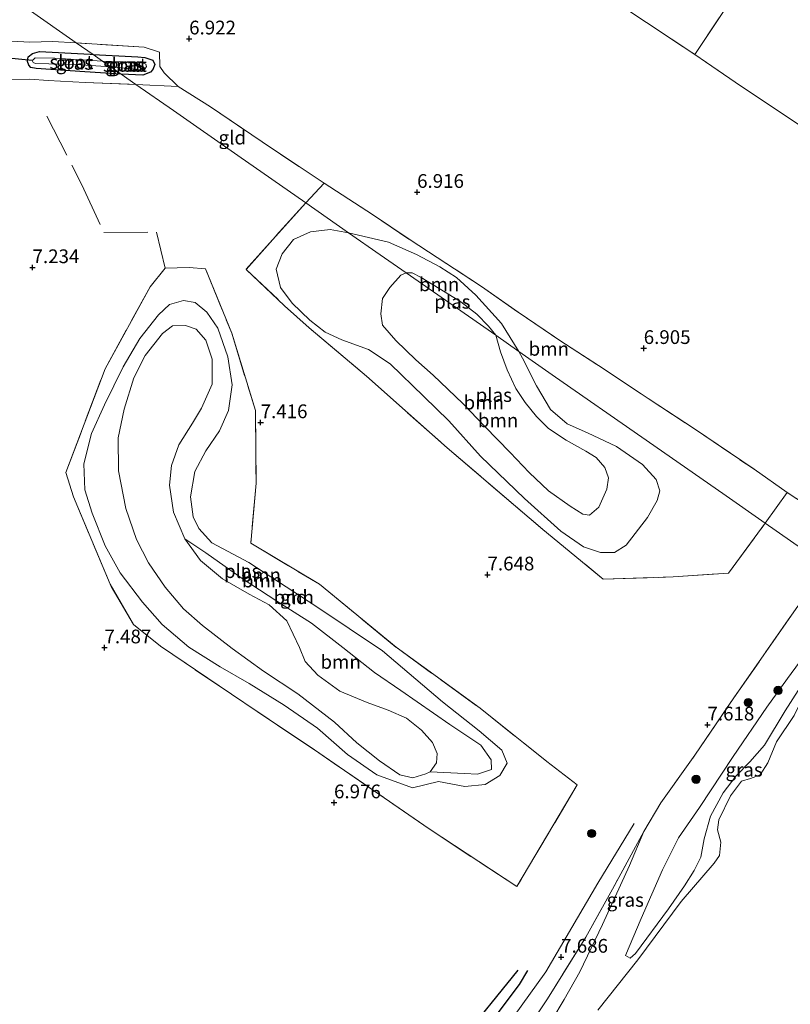
# Model space of a CAD drawing. Units: metres. Extents: x 229999 to 240006, y 506249 to 512500.
# Drawn here: x 238102 to 238243, y 508522 to 508702 of the extents above; entities that cross this region are included whole.
import ezdxf
from ezdxf.enums import TextEntityAlignment as Align

# ---------------------------------------------------------------- set-up
doc = ezdxf.new("R2010")
doc.units = ezdxf.units.M
doc.linetypes.add('IE-TERREINAFSCHEIDING', pattern=[10, 8, -2])
doc.layers.get('0').update_dxf_attribs({"lineweight": 25})
for name, color, linetype, lineweight in [('B-ME-GR-BOOM-GV-B6', 93, 'Continuous', 18), ('B-ME-GR-BOOM-S-B1', 93, 'Continuous', 18), ('B-ME-GW-GRONDWERKLIJN-L-B1', 10, 'Continuous', 25), ('B-ME-GW-HOOGTEPUNT-S-B1', 10, 'Continuous', 25), ('B-ME-GW-INSTEEKWATERGANG-L-B1', 10, 'Continuous', 25), ('B-ME-GW-KRUINLIJN-L-B1', 93, 'Continuous', 18), ('B-ME-GW-TEENLIJN-L-B1', 93, 'Continuous', 18), ('B-ME-IE-GRASLAND-GV-B6', 93, 'Continuous', 18), ('B-ME-IE-GRONDWERKLIJN-GROND_INGERICHT-GV-B6', 253, 'Continuous', 18), ('B-ME-IE-HULPGEOMETRIE-L-B1', 53, 'Continuous', 18), ('B-ME-IE-TERREINAFSCHEIDING-DOORGANG-L-B1', 8, 'IE-TERREINAFSCHEIDING-KUNSTMATIG-OPEN', 18), ('B-ME-IE-TERREINAFSCHEIDING-RASTERHEKWERK-L-B1', 8, 'IE-TERREINAFSCHEIDING', 18), ('B-ME-KW-DUIKER-L-B1', 10, 'Continuous', 25), ('B-ME-OB-WATERLIJN-L-B1', 133, 'OB-WATERLIJN', 18), ('B-ME-OG-BREUK-L-B1', 10, 'Continuous', 25), ('B-ME-OG-WATER-GV-B6', 153, 'Continuous', 18)]:
    doc.layers.add(name, color=color, linetype=linetype, lineweight=lineweight)
doc.styles.add('NLCS-ISO', font='NLCS-ISO.TTF')
doc.linetypes.add('IE-TERREINAFSCHEIDING-KUNSTMATIG-OPEN', pattern='A,7,-1.5,[67,NLCS.SHX,S=0.75,R=0,X=0,Y=0],-1.5', length=10)
doc.linetypes.add('OB-WATERLIJN', pattern='A,10,[32,NLCS.SHX,S=2,R=0,X=0,Y=0],-12', length=22)

# ---------------------------------------------------------------- blocks, each defined once
blk = doc.blocks.new('boom')
blk.add_hatch(color=256).paths.add_polyline_path([(-0.75, 0, 1), (0.75, 0, 1)])
blk.add_circle((0, 0), 0.75)
blk = doc.blocks.new('hoogtepunt')
for p, q in [((-0.5, 0), (0.5, 0)), ((0, 0.5), (0, -0.5))]:
    blk.add_line(p, q)

msp = doc.modelspace()

# ---------------------------------------------------------------- linework, layer by layer
at = {"layer": 'B-ME-GR-BOOM-GV-B6'}
for points in [[(238238.047, 508609.997, 7.359), (238230.355, 508615.357, 7.464), (238215.628, 508625.62, 7.111), (238199.927, 508636.562, 6.993), (238193.225, 508641.233, 6.611), (238190.082, 508646.285, 6.714), (238185.406, 508651.451, 6.77), (238181.91, 508654.662, 6.82), (238178.882, 508656.575, 6.823), (238174.602, 508658.837, 6.909), (238169.514, 508661.099, 7.009), (238162.263, 508662.81, 7.121), (238154.483, 508668.231, 7.32), (238157.817, 508671.81, 7.277), (238166.581, 508666.132, 7.279), (238173.437, 508661.484, 7.118), (238186.428, 508653.035, 6.894), (238193.086, 508648.363, 6.864), (238200.708, 508643.22, 6.876), (238208.733, 508638.018, 6.942), (238216.778, 508632.64, 6.984), (238225.168, 508627.122, 6.975), (238236.047, 508619.785, 7.174), (238242.034, 508615.542, 7.174), (238238.047, 508609.997, 7.359)], [(238238.047, 508609.997, 7.359), (238231.397, 508600.885, 7.517), (238221.31, 508600.214, 7.456), (238208.563, 508599.832, 7.563), (238197.579, 508608.848, 7.649), (238180.195, 508623.711, 7.451), (238165.514, 508636.694, 7.32), (238155.072, 508645.508, 7.082), (238150.603, 508649.53, 7.249), (238143.61, 508656.114, 7.497), (238148.938, 508662.14, 7.355), (238154.483, 508668.231, 7.32), (238162.263, 508662.81, 7.121), (238158.879, 508663.39, 7.157), (238155.322, 508662.952, 7.152), (238152.21, 508661.572, 7.127), (238150.165, 508658.987, 7.208), (238149.068, 508656.159, 7.294), (238149.865, 508652.842, 7.294), (238152, 508649.998, 7.026), (238155.193, 508646.892, 6.889), (238158.013, 508644.741, 7.051), (238161.041, 508643.313, 7.137), (238165.899, 508641.568, 7.173), (238169.813, 508638.943, 7.249), (238175.93, 508633.05, 7.32), (238180.468, 508628.604, 7.345), (238186.243, 508622.146, 7.441), (238194.251, 508614.458, 7.492), (238200.887, 508608.504, 7.578), (238204.976, 508605.69, 7.578), (238208.088, 508604.639, 7.588), (238210.661, 508604.661, 7.603), (238212.731, 508605.98, 7.593), (238216.619, 508611.043, 7.254), (238218.4, 508614.129, 7.208), (238218.882, 508615.841, 7.208), (238218.182, 508617.904, 7.056), (238215.735, 508620.66, 6.843), (238210.987, 508623.947, 6.641), (238205.719, 508626.423, 6.555), (238202.009, 508628.029, 6.565), (238198.967, 508630.652, 6.616), (238196.447, 508634.957, 6.616), (238193.883, 508639.981, 6.611), (238193.225, 508641.233, 6.611), (238199.927, 508636.562, 6.993), (238215.628, 508625.62, 7.111), (238230.355, 508615.357, 7.464), (238238.047, 508609.997, 7.359)], [(238193.225, 508641.233, 6.611), (238193.883, 508639.981, 6.611), (238196.447, 508634.957, 6.616), (238198.967, 508630.652, 6.616), (238202.009, 508628.029, 6.565), (238205.719, 508626.423, 6.555), (238210.987, 508623.947, 6.641), (238215.735, 508620.66, 6.843), (238218.182, 508617.904, 7.056), (238218.882, 508615.841, 7.208), (238218.4, 508614.129, 7.208), (238216.619, 508611.043, 7.254), (238212.731, 508605.98, 7.593), (238210.661, 508604.661, 7.603), (238208.088, 508604.639, 7.588), (238204.976, 508605.69, 7.578), (238200.887, 508608.504, 7.578), (238194.251, 508614.458, 7.492), (238186.243, 508622.146, 7.441), (238180.468, 508628.604, 7.345), (238175.93, 508633.05, 7.32), (238169.813, 508638.943, 7.249), (238165.899, 508641.568, 7.173), (238161.041, 508643.313, 7.137), (238158.013, 508644.741, 7.051), (238155.193, 508646.892, 6.889), (238152, 508649.998, 7.026), (238149.865, 508652.842, 7.294), (238149.068, 508656.159, 7.294), (238150.165, 508658.987, 7.208), (238152.21, 508661.572, 7.127), (238155.322, 508662.952, 7.152), (238158.879, 508663.39, 7.157), (238162.263, 508662.81, 7.121), (238168.03, 508658.791, 6.654), (238172.721, 508655.522, 5.987), (238171.744, 508655.102, 5.987), (238169.749, 508652.832, 5.987), (238168.457, 508650.832, 5.987), (238168.12, 508648.073, 5.987), (238168.446, 508646, 5.987), (238170.862, 508643.198, 5.987), (238174.464, 508639.69, 5.987), (238177.671, 508636.877, 5.987), (238183.064, 508631.718, 5.987), (238187.053, 508627.569, 5.987), (238191.671, 508622.847, 5.987), (238195.131, 508619.174, 5.987), (238198.654, 508615.892, 5.987), (238202.581, 508613.07, 5.987), (238204.848, 508611.61, 5.987), (238206.074, 508611.431, 5.987), (238207.794, 508612.881, 5.987), (238209.257, 508616.163, 5.987), (238209.553, 508618.225, 5.987), (238208.854, 508620.083, 5.987), (238207.288, 508621.91, 5.987), (238205.424, 508623.056, 5.987), (238201.857, 508625.063, 5.987), (238198.636, 508627.184, 5.987), (238196.422, 508629.356, 5.987), (238194.396, 508631.926, 5.987), (238192.701, 508634.451, 5.987), (238191.113, 508637.867, 5.987), (238189.891, 508641.117, 5.987), (238189.027, 508644.158, 5.987), (238193.225, 508641.233, 6.611)], [(238193.225, 508641.233, 6.611), (238189.027, 508644.158, 5.987), (238187.719, 508645.831, 5.987), (238185.569, 508647.962, 5.987), (238182.708, 508650.255, 5.987), (238179.826, 508652.013, 5.987), (238175.439, 508654.685, 5.987), (238173.821, 508655.52, 5.987), (238172.721, 508655.522, 5.987), (238168.03, 508658.791, 6.654), (238162.263, 508662.81, 7.121), (238169.514, 508661.099, 7.009), (238174.602, 508658.837, 6.909), (238178.882, 508656.575, 6.823), (238181.91, 508654.662, 6.82), (238185.406, 508651.451, 6.77), (238190.082, 508646.285, 6.714), (238193.225, 508641.233, 6.611)], [(238136.255, 508656.224, 7.416), (238141.001, 508644.518, 7.507), (238145.3, 508630.452, 7.487), (238145.427, 508617.264, 7.37), (238144.454, 508606.364, 7.152), (238156.966, 508598.868, 7.102), (238170.886, 508587.43, 7.178), (238186.168, 508576.324, 7.183), (238198.35, 508566.633, 7.325), (238203.837, 508562.379, 7.33), (238192.857, 508543.888, 7.304), (238176.908, 508554.414, 6.985), (238156.05, 508568.78, 6.96), (238145.625, 508575.71, 7.254), (238140.971, 508578.868, 7.679), (238128.038, 508587.601, 7.73), (238123.105, 508591.583, 7.791), (238118.863, 508598.872, 7.77), (238112.227, 508614.805, 7.659), (238110.837, 508619.197, 7.618), (238117.963, 508638.061, 7.563), (238126.19, 508652.979, 7.568), (238128.866, 508656.357, 7.466), (238133.241, 508656.456, 7.456), (238136.255, 508656.224, 7.416)], [(238167.384, 508564.227, 6.854), (238173.906, 508561.848, 6.889), (238178.614, 508563.017, 6.849), (238183.403, 508562.132, 6.798), (238187.125, 508562.451, 6.808), (238189.756, 508564.116, 6.864), (238191.098, 508566.331, 6.904), (238190.128, 508568.713, 6.909), (238185.993, 508572.245, 6.98), (238179.362, 508577.51, 7.006), (238168.444, 508586.791, 7.056), (238156.304, 508594.891, 6.98), (238144.116, 508602.839, 6.747), (238137.397, 508606.42, 6.459), (238135.044, 508609.047, 6.535), (238134.008, 508611.163, 6.641), (238133.53, 508614.75, 6.742), (238134.296, 508619.376, 6.808), (238136.297, 508623.114, 7.016), (238138.786, 508626.751, 7.137), (238140.392, 508630.462, 7.208), (238141.077, 508635.146, 7.294), (238140.285, 508640.206, 7.34), (238138.446, 508645.457, 7.365), (238136.482, 508648.365, 7.406), (238134.349, 508650.084, 7.441), (238132.214, 508650.496, 7.411), (238129.686, 508649.756, 7.411), (238127.708, 508647.872, 7.401), (238124.281, 508643.537, 7.446), (238121.275, 508638.4, 7.482), (238117.829, 508631.522, 7.471), (238115.494, 508626.277, 7.593), (238114.107, 508620.788, 7.639), (238114.305, 508616.03, 7.664), (238115.617, 508611.782, 7.664), (238117.967, 508605.852, 7.654), (238120.732, 508600.934, 7.725), (238124.791, 508595.647, 7.704), (238128.329, 508591.545, 7.699), (238133.215, 508587.41, 7.704), (238138.881, 508583.838, 7.704), (238144.159, 508580.855, 7.482), (238150.541, 508576.892, 6.98), (238156.634, 508572.701, 6.884), (238162.061, 508567.928, 6.854), (238167.384, 508564.227, 6.854)], [(238178.614, 508563.017, 6.849), (238173.906, 508561.848, 6.889), (238167.384, 508564.227, 6.854), (238162.061, 508567.928, 6.854), (238156.634, 508572.701, 6.884), (238150.541, 508576.892, 6.98), (238144.159, 508580.855, 7.482), (238138.881, 508583.838, 7.704), (238133.215, 508587.41, 7.704), (238128.329, 508591.545, 7.699), (238124.791, 508595.647, 7.704), (238120.732, 508600.934, 7.725), (238117.967, 508605.852, 7.654), (238115.617, 508611.782, 7.664), (238114.305, 508616.03, 7.664), (238114.107, 508620.788, 7.639), (238115.494, 508626.277, 7.593), (238117.829, 508631.522, 7.471), (238121.275, 508638.4, 7.482), (238124.281, 508643.537, 7.446), (238127.708, 508647.872, 7.401), (238129.686, 508649.756, 7.411), (238132.214, 508650.496, 7.411), (238134.349, 508650.084, 7.441), (238136.482, 508648.365, 7.406), (238138.446, 508645.457, 7.365), (238140.285, 508640.206, 7.34), (238141.077, 508635.146, 7.294), (238140.392, 508630.462, 7.208), (238138.786, 508626.751, 7.137), (238136.297, 508623.114, 7.016), (238134.296, 508619.376, 6.808), (238133.53, 508614.75, 6.742), (238134.008, 508611.163, 6.641), (238135.044, 508609.047, 6.535), (238137.397, 508606.42, 6.459), (238144.116, 508602.839, 6.747), (238156.304, 508594.891, 6.98), (238168.444, 508586.791, 7.056), (238179.362, 508577.51, 7.006), (238185.993, 508572.245, 6.98), (238190.128, 508568.713, 6.909), (238191.098, 508566.331, 6.904), (238189.756, 508564.116, 6.864), (238187.125, 508562.451, 6.808), (238183.403, 508562.132, 6.798), (238178.614, 508563.017, 6.849)], [(238132.489, 508607.141, 6.14), (238130.425, 508611.992, 6.14), (238129.656, 508616.91, 6.14), (238130.019, 508620.454, 6.14), (238131.361, 508624.229, 6.14), (238133.874, 508628.161, 6.14), (238135.489, 508630.929, 6.14), (238137.468, 508635.245, 6.14), (238137.446, 508639.813, 6.14), (238136.302, 508643.255, 6.14), (238134.559, 508645.256, 6.14), (238132.601, 508645.915, 6.14), (238130.21, 508645.887, 6.14), (238128.405, 508644.502, 6.14), (238125.255, 508640.467, 6.14), (238123.201, 508636.393, 6.14), (238121.412, 508630.693, 6.14), (238120.343, 508625.474, 6.14), (238120.414, 508619.498, 6.14), (238121.719, 508612.635, 6.14), (238123.658, 508607.001, 6.14), (238125.841, 508602.75, 6.14), (238128.92, 508598.355, 6.14), (238132.211, 508594.431, 6.14), (238135.688, 508591.371, 6.14), (238141.092, 508587.176, 6.14), (238146.767, 508583.097, 6.14), (238153.002, 508578.928, 6.14), (238159.722, 508573.787, 6.14), (238163.75, 508570.019, 6.14), (238167.88, 508566.74, 6.14), (238171.558, 508564.221, 6.14), (238173.97, 508563.673, 6.14), (238176.316, 508564.419, 6.14), (238177.129, 508564.77, 6.14), (238183.345, 508564.482, 6.403), (238185.729, 508564.328, 6.519), (238188.275, 508565.18, 6.484), (238188.168, 508566.94, 6.459), (238186.31, 508569.648, 6.454), (238180.692, 508573.373, 6.418), (238171.773, 508579.534, 6.408), (238166.955, 508582.809, 6.413), (238161.239, 508587.353, 6.428), (238155.535, 508591.826, 6.408), (238149.224, 508595.801, 6.357), (238142.889, 508599.917, 6.276), (238136.32, 508604.575, 6.261), (238132.489, 508607.141, 6.14)], [(238188.275, 508565.18, 6.484), (238185.729, 508564.328, 6.519), (238183.345, 508564.482, 6.403), (238177.129, 508564.77, 6.14), (238178.241, 508566.404, 6.14), (238178.357, 508568.129, 6.14), (238177.527, 508570.097, 6.14), (238175.526, 508572.346, 6.14), (238172.777, 508574.509, 6.14), (238169.484, 508576.002, 6.14), (238165.626, 508577.402, 6.14), (238160.651, 508579.419, 6.14), (238156.691, 508582.327, 6.14), (238154.391, 508584.853, 6.14), (238153.356, 508587.405, 6.14), (238151.039, 508592.251, 6.14), (238147.809, 508595.134, 6.14), (238144.194, 508597.046, 6.14), (238139.303, 508599.874, 6.14), (238135.345, 508603.218, 6.14), (238132.489, 508607.141, 6.14), (238136.32, 508604.575, 6.261), (238142.889, 508599.917, 6.276), (238149.224, 508595.801, 6.357), (238155.535, 508591.826, 6.408), (238161.239, 508587.353, 6.428), (238166.955, 508582.809, 6.413), (238171.773, 508579.534, 6.408), (238180.692, 508573.373, 6.418), (238186.31, 508569.648, 6.454), (238188.168, 508566.94, 6.459), (238188.275, 508565.18, 6.484)]]:
    msp.add_polyline3d(points, dxfattribs=at)
at = {"layer": 'B-ME-GW-GRONDWERKLIJN-L-B1'}
msp.add_polyline3d([(238025.384, 508365.335, 7.313), (238047.158, 508380.784, 7.436), (238065.279, 508394.478, 7.385), (238079.341, 508406.415, 7.352), (238093.472, 508419.371, 7.301), (238108.169, 508433.318, 7.277), (238126.144, 508451.827, 7.376), (238139.503, 508465.448, 7.418), (238157.827, 508484.443, 7.331), (238173.356, 508501.803, 7.313), (238187.836, 508518.777, 7.367), (238193.342, 508526.08, 7.409), (238194.868, 508528.664, 7.433)], dxfattribs=at)
at = {"layer": 'B-ME-GW-INSTEEKWATERGANG-L-B1'}
for points in [[(238120.896, 508691.638, 6.929), (238114.251, 508692.042, 6.883), (238105.416, 508692.664, 6.673), (238104.472, 508692.839, 6.62), (238104.111, 508693.256, 6.584), (238103.866, 508693.967, 6.546), (238103.987, 508694.792, 6.538), (238104.782, 508695.417, 6.546), (238106.007, 508695.764, 6.586), (238115.264, 508695.247, 6.747), (238115.767, 508695.213, 6.755)], [(238115.767, 508695.213, 6.755), (238123.937, 508694.759, 6.839), (238125.193, 508694.649, 6.842), (238126.658, 508694.171, 6.827), (238127.023, 508693.391, 6.663), (238126.662, 508692.471, 6.713), (238126.252, 508691.97, 6.783), (238124.857, 508691.449, 6.928), (238120.896, 508691.638, 6.929)]]:
    msp.add_polyline3d(points, dxfattribs=at)
at = {"layer": 'B-ME-GW-KRUINLIJN-L-B1'}
for points in [[(238193.225, 508641.233, 6.611), (238193.883, 508639.981, 6.611), (238196.447, 508634.957, 6.616), (238198.967, 508630.652, 6.616), (238202.009, 508628.029, 6.565), (238205.719, 508626.423, 6.555), (238210.987, 508623.947, 6.641), (238215.735, 508620.66, 6.843), (238218.182, 508617.904, 7.056), (238218.882, 508615.841, 7.208), (238218.4, 508614.129, 7.208), (238216.619, 508611.043, 7.254), (238212.731, 508605.98, 7.593), (238210.661, 508604.661, 7.603), (238208.088, 508604.639, 7.588), (238204.976, 508605.69, 7.578), (238200.887, 508608.504, 7.578), (238194.251, 508614.458, 7.492), (238186.243, 508622.146, 7.441), (238180.468, 508628.604, 7.345), (238175.93, 508633.05, 7.32), (238169.813, 508638.943, 7.249), (238165.899, 508641.568, 7.173), (238161.041, 508643.313, 7.137), (238158.013, 508644.741, 7.051), (238155.193, 508646.892, 6.889), (238152, 508649.998, 7.026), (238149.865, 508652.842, 7.294), (238149.068, 508656.159, 7.294), (238150.165, 508658.987, 7.208), (238152.21, 508661.572, 7.127), (238155.322, 508662.952, 7.152), (238158.879, 508663.39, 7.157), (238162.263, 508662.81, 7.121)], [(238162.263, 508662.81, 7.121), (238169.514, 508661.099, 7.009), (238174.602, 508658.837, 6.909), (238178.882, 508656.575, 6.823), (238181.91, 508654.662, 6.82), (238185.406, 508651.451, 6.77), (238190.082, 508646.285, 6.714), (238193.225, 508641.233, 6.611)], [(238178.614, 508563.017, 6.849), (238173.906, 508561.848, 6.889), (238167.384, 508564.227, 6.854), (238162.061, 508567.928, 6.854), (238156.634, 508572.701, 6.884), (238150.541, 508576.892, 6.98), (238144.159, 508580.855, 7.482), (238138.881, 508583.838, 7.704), (238133.215, 508587.41, 7.704), (238128.329, 508591.545, 7.699), (238124.791, 508595.647, 7.704), (238120.732, 508600.934, 7.725), (238117.967, 508605.852, 7.654), (238115.617, 508611.782, 7.664), (238114.305, 508616.03, 7.664), (238114.107, 508620.788, 7.639), (238115.494, 508626.277, 7.593), (238117.829, 508631.522, 7.471), (238121.275, 508638.4, 7.482), (238124.281, 508643.537, 7.446), (238127.708, 508647.872, 7.401), (238129.686, 508649.756, 7.411), (238132.214, 508650.496, 7.411), (238134.349, 508650.084, 7.441), (238136.482, 508648.365, 7.406), (238138.446, 508645.457, 7.365), (238140.285, 508640.206, 7.34), (238141.077, 508635.146, 7.294), (238140.392, 508630.462, 7.208), (238138.786, 508626.751, 7.137), (238136.297, 508623.114, 7.016), (238134.296, 508619.376, 6.808), (238133.53, 508614.75, 6.742), (238134.008, 508611.163, 6.641), (238135.044, 508609.047, 6.535), (238137.397, 508606.42, 6.459), (238144.116, 508602.839, 6.747), (238156.304, 508594.891, 6.98), (238168.444, 508586.791, 7.056), (238179.362, 508577.51, 7.006), (238185.993, 508572.245, 6.98), (238190.128, 508568.713, 6.909), (238191.098, 508566.331, 6.904), (238189.756, 508564.116, 6.864), (238187.125, 508562.451, 6.808), (238183.403, 508562.132, 6.798), (238178.614, 508563.017, 6.849)], [(238212.614, 508531.374, 6.018), (238213.454, 508530.895, 5.983), (238214.481, 508531.716, 5.932), (238220.445, 508539.841, 5.897), (238223.348, 508544.054, 5.886), (238225.145, 508546.816, 5.902), (238226.342, 508549.262, 5.902), (238226.922, 508552.586, 5.952), (238228.065, 508556.692, 5.891), (238230.42, 508560.925, 5.902), (238232.737, 508564.062, 5.902), (238235.229, 508566.574, 5.932), (238237.922, 508569.628, 5.952), (238241.655, 508575.864, 5.912), (238246.83, 508583.932, 5.932), (238249.527, 508588.293, 5.977), (238251.615, 508591.665, 6.059), (238255.799, 508597.625, 6.06)], [(238025.798, 508363.144, 7.388), (238042.681, 508375.372, 7.496), (238061.822, 508389.512, 7.376), (238078.439, 508403.109, 7.323), (238098.251, 508421.256, 7.388), (238116.018, 508438.811, 7.394), (238136.449, 508459.456, 7.418), (238159.328, 508483.715, 7.484), (238177.574, 508503.061, 7.406), (238190.874, 508518.291, 7.412), (238198.157, 508528.425, 7.532), (238207.61, 508544.55, 7.825), (238214.217, 508555.362, 7.699)], [(238215.977, 508553.922, 7.794), (238213.354, 508547.762, 7.885), (238208.465, 508537.034, 7.794), (238204.337, 508528.394, 7.622), (238201.472, 508523.379, 7.434), (238199.213, 508519.592, 7.314), (238190.112, 508508.793, 7.303), (238174.145, 508490.629, 7.325), (238168.614, 508484.604, 7.309), (238160.309, 508475.557, 7.284), (238147.522, 508462.783, 7.374), (238135.378, 508450.517, 7.34), (238116.534, 508432.016, 7.205), (238102.189, 508417.588, 7.149), (238089.234, 508405.674, 7.183), (238074.754, 508393.053, 7.171), (238062.102, 508382.91, 7.235), (238047.291, 508372.146, 7.077), (238029.516, 508360.353, 7.066)]]:
    msp.add_polyline3d(points, dxfattribs=at)
at = {"layer": 'B-ME-GW-TEENLIJN-L-B1'}
for points in [[(238177.129, 508564.77, 6.14), (238183.345, 508564.482, 6.403), (238185.729, 508564.328, 6.519), (238188.275, 508565.18, 6.484), (238188.168, 508566.94, 6.459), (238186.31, 508569.648, 6.454), (238180.692, 508573.373, 6.418), (238171.773, 508579.534, 6.408), (238166.955, 508582.809, 6.413), (238161.239, 508587.353, 6.428), (238155.535, 508591.826, 6.408), (238149.224, 508595.801, 6.357), (238142.889, 508599.917, 6.276), (238136.32, 508604.575, 6.261), (238132.489, 508607.141, 6.14)], [(238212.614, 508531.374, 6.018), (238215.506, 508538.089, 6.038), (238219.358, 508546.921, 6.064), (238222.248, 508552.765, 6.145), (238226.097, 508558.293, 6.221), (238232.199, 508567.566, 6.21), (238238.348, 508576.556, 6.231), (238242.072, 508581.738, 6.2), (238247.338, 508588.806, 6.18), (238253.238, 508599.41, 6.622)]]:
    msp.add_polyline3d(points, dxfattribs=at)
at = {"layer": 'B-ME-IE-GRASLAND-GV-B6'}
for points in [[(238100.988, 508697.628, 6.57), (238104.264, 508697.434, 6.637), (238108.421, 508697.552, 6.699), (238112.726, 508697.332, 6.805), (238115.767, 508695.213, 6.755), (238115.264, 508695.247, 6.747), (238106.007, 508695.764, 6.586), (238104.782, 508695.417, 6.546), (238103.987, 508694.792, 6.538), (238103.866, 508693.967, 6.546), (238104.111, 508693.256, 6.584), (238104.472, 508692.839, 6.62), (238105.416, 508692.664, 6.673), (238114.251, 508692.042, 6.883), (238120.896, 508691.638, 6.929), (238123.568, 508689.776, 7.037)], [(238123.568, 508689.776, 7.037), (238120.896, 508691.638, 6.929), (238124.857, 508691.449, 6.928), (238126.252, 508691.97, 6.783), (238126.662, 508692.471, 6.713), (238127.023, 508693.391, 6.663), (238126.658, 508694.171, 6.827), (238125.193, 508694.649, 6.842), (238123.937, 508694.759, 6.839), (238115.767, 508695.213, 6.755), (238112.726, 508697.332, 6.805), (238125.103, 508696.544, 7.096), (238127.882, 508695.633, 7.11), (238127.94, 508693.026, 6.816), (238128.728, 508691.87, 6.98), (238131.243, 508689.365, 7.206), (238123.568, 508689.776, 7.037)], [(238120.896, 508691.638, 6.929), (238114.251, 508692.042, 6.883), (238105.416, 508692.664, 6.673), (238104.472, 508692.839, 6.62), (238104.111, 508693.256, 6.584), (238103.866, 508693.967, 6.546), (238103.987, 508694.792, 6.538), (238104.782, 508695.417, 6.546), (238106.007, 508695.764, 6.586), (238115.264, 508695.247, 6.747), (238115.767, 508695.213, 6.755), (238117.485, 508694.016, 5.896), (238108.828, 508694.523, 5.896), (238105.243, 508694.613, 5.896), (238104.862, 508694.258, 5.896), (238104.722, 508694.107, 5.896), (238104.908, 508693.753, 5.896), (238105.336, 508693.603, 5.896), (238112.618, 508693.404, 5.896), (238119.02, 508692.945, 5.896), (238120.896, 508691.638, 6.929)], [(238120.896, 508691.638, 6.929), (238119.02, 508692.945, 5.896), (238124.467, 508692.411, 5.896), (238125.201, 508692.565, 5.896), (238125.487, 508693.032, 5.896), (238125.367, 508693.439, 5.896), (238124.93, 508693.624, 5.896), (238124.152, 508693.783, 5.896), (238117.485, 508694.016, 5.896), (238115.767, 508695.213, 6.755), (238123.937, 508694.759, 6.839), (238125.193, 508694.649, 6.842), (238126.658, 508694.171, 6.827), (238127.023, 508693.391, 6.663), (238126.662, 508692.471, 6.713), (238126.252, 508691.97, 6.783), (238124.857, 508691.449, 6.928), (238120.896, 508691.638, 6.929)], [(238123.568, 508689.776, 7.037), (238114.342, 508690.089, 6.96), (238107.639, 508690.5, 6.846), (238104.261, 508690.707, 6.789), (238100.961, 508690.629, 6.727)], [(238256.578, 508597.083, 5.345), (238254.377, 508593.419, 5.345), (238250.156, 508586.002, 5.345), (238245.612, 508579.743, 5.345), (238243.32, 508575.009, 5.345), (238240.098, 508570.204, 5.345), (238238.537, 508566.424, 5.345), (238237.125, 508564.202, 5.345), (238235.351, 508563.535, 5.345), (238233.709, 508563.05, 5.345), (238231.75, 508560.389, 5.345), (238229.607, 508556.056, 5.345), (238229.366, 508554.241, 5.345), (238229.975, 508552, 5.345), (238229.755, 508549.57, 5.345), (238228.777, 508548.145, 5.345), (238222.729, 508541.209, 5.345), (238214.894, 508530.564, 5.345), (238207.622, 508521.41, 5.345)], [(238199.213, 508519.592, 7.314), (238201.472, 508523.379, 7.434), (238204.337, 508528.394, 7.622), (238208.465, 508537.034, 7.794), (238213.354, 508547.762, 7.885), (238215.977, 508553.922, 7.794), (238219.048, 508559.16, 7.603), (238225.271, 508567.819, 7.562), (238232.337, 508578.231, 7.599), (238243.672, 508594.454, 7.607)], [(238246.83, 508583.932, 5.932), (238241.655, 508575.864, 5.912), (238237.922, 508569.628, 5.952), (238235.229, 508566.574, 5.932), (238232.737, 508564.062, 5.902), (238230.42, 508560.925, 5.902), (238228.065, 508556.692, 5.891), (238226.922, 508552.586, 5.952), (238226.342, 508549.262, 5.902), (238225.145, 508546.816, 5.902), (238223.348, 508544.054, 5.886), (238220.445, 508539.841, 5.897), (238214.481, 508531.716, 5.932), (238213.454, 508530.895, 5.983), (238212.614, 508531.374, 6.018), (238215.506, 508538.089, 6.038), (238219.358, 508546.921, 6.064), (238222.248, 508552.765, 6.145), (238226.097, 508558.293, 6.221), (238232.199, 508567.566, 6.21), (238238.348, 508576.556, 6.231), (238242.072, 508581.738, 6.2), (238247.338, 508588.806, 6.18)], [(238247.338, 508588.806, 6.18), (238242.072, 508581.738, 6.2), (238238.348, 508576.556, 6.231), (238232.199, 508567.566, 6.21), (238226.097, 508558.293, 6.221), (238222.248, 508552.765, 6.145), (238219.358, 508546.921, 6.064), (238215.506, 508538.089, 6.038), (238212.614, 508531.374, 6.018), (238213.454, 508530.895, 5.983), (238214.481, 508531.716, 5.932), (238220.445, 508539.841, 5.897), (238223.348, 508544.054, 5.886), (238225.145, 508546.816, 5.902), (238226.342, 508549.262, 5.902), (238226.922, 508552.586, 5.952), (238228.065, 508556.692, 5.891), (238230.42, 508560.925, 5.902), (238232.737, 508564.062, 5.902), (238235.229, 508566.574, 5.932), (238237.922, 508569.628, 5.952), (238241.655, 508575.864, 5.912), (238246.83, 508583.932, 5.932)], [(238194.783, 508518.06, 7.351), (238198.465, 508523.505, 7.472), (238205.403, 508534.703, 7.809), (238210.264, 508543.463, 7.9), (238215.977, 508553.922, 7.794), (238213.354, 508547.762, 7.885), (238208.465, 508537.034, 7.794), (238204.337, 508528.394, 7.622), (238201.472, 508523.379, 7.434), (238199.213, 508519.592, 7.314)]]:
    msp.add_polyline3d(points, dxfattribs=at)
at = {"layer": 'B-ME-IE-GRONDWERKLIJN-GROND_INGERICHT-GV-B6'}
for points in [[(238112.726, 508697.332, 6.805), (238108.421, 508697.552, 6.699), (238104.264, 508697.434, 6.637), (238100.988, 508697.628, 6.57), (238088.634, 508698.397, 6.525), (238075.233, 508699.436, 6.579), (238075.113, 508704.456, 6.472), (238074.986, 508709.82, 6.539), (238075.011, 508711.746, 6.604), (238082.549, 508713.205, 6.604), (238087.76, 508713.758, 6.639), (238088.945, 508713.905, 6.66), (238093.638, 508710.634, 6.471), (238103.796, 508703.555, 6.407), (238112.726, 508697.332, 6.805)], [(238236.194, 508711.777, 6.818), (238225.248, 508695.216, 6.893), (238216.472, 508701.055, 6.861), (238202.12, 508710.536, 6.82)], [(238317.103, 508709.767, 6.812), (238310.637, 508699.034, 6.762), (238303.865, 508687.834, 6.826), (238297.321, 508675.54, 6.92), (238289.64, 508663.124, 6.941), (238284.846, 508655.313, 7), (238272.857, 508663.299, 6.987), (238260.472, 508671.582, 6.973), (238246.066, 508681.237, 6.925), (238233.753, 508689.371, 6.936), (238225.248, 508695.216, 6.893), (238236.194, 508711.777, 6.818)], [(238202.12, 508710.536, 6.82), (238216.472, 508701.055, 6.861), (238225.248, 508695.216, 6.893), (238233.753, 508689.371, 6.936), (238246.066, 508681.237, 6.925)], [(238252.429, 508608.785, 7.396), (238242.034, 508615.542, 7.174), (238236.047, 508619.785, 7.174), (238225.168, 508627.122, 6.975), (238216.778, 508632.64, 6.984), (238208.733, 508638.018, 6.942), (238200.708, 508643.22, 6.876), (238193.086, 508648.363, 6.864), (238186.428, 508653.035, 6.894), (238173.437, 508661.484, 7.118), (238166.581, 508666.132, 7.279), (238157.817, 508671.81, 7.277), (238146.565, 508679.307, 7.067), (238137.124, 508685.722, 7.105), (238131.243, 508689.365, 7.206), (238128.728, 508691.87, 6.98), (238127.94, 508693.026, 6.816), (238127.882, 508695.633, 7.11), (238125.103, 508696.544, 7.096), (238112.726, 508697.332, 6.805), (238103.796, 508703.555, 6.407)], [(238091.513, 508691.311, 6.671), (238100.961, 508690.629, 6.727), (238104.261, 508690.707, 6.789), (238107.639, 508690.5, 6.846), (238114.342, 508690.089, 6.96), (238123.568, 508689.776, 7.037), (238130.409, 508685.009, 7.091), (238142.097, 508676.863, 7.227), (238154.483, 508668.231, 7.32), (238148.938, 508662.14, 7.355), (238143.61, 508656.114, 7.497), (238150.603, 508649.53, 7.249), (238155.072, 508645.508, 7.082), (238165.514, 508636.694, 7.32), (238180.195, 508623.711, 7.451), (238197.579, 508608.848, 7.649), (238208.563, 508599.832, 7.563), (238221.31, 508600.214, 7.456), (238231.397, 508600.885, 7.517), (238238.047, 508609.997, 7.359), (238249.282, 508602.167, 7.544)], [(238154.483, 508668.231, 7.32), (238142.097, 508676.863, 7.227), (238130.409, 508685.009, 7.091), (238123.568, 508689.776, 7.037), (238131.243, 508689.365, 7.206), (238137.124, 508685.722, 7.105), (238146.565, 508679.307, 7.067), (238157.817, 508671.81, 7.277), (238154.483, 508668.231, 7.32)], [(238176.908, 508554.414, 6.985), (238192.857, 508543.888, 7.304), (238203.837, 508562.379, 7.33), (238198.35, 508566.633, 7.325), (238186.168, 508576.324, 7.183), (238170.886, 508587.43, 7.178), (238156.966, 508598.868, 7.102), (238144.454, 508606.364, 7.152), (238145.427, 508617.264, 7.37), (238145.3, 508630.452, 7.487), (238141.001, 508644.518, 7.507), (238136.255, 508656.224, 7.416), (238133.241, 508656.456, 7.456), (238128.866, 508656.357, 7.466), (238126.19, 508652.979, 7.568), (238117.963, 508638.061, 7.563), (238110.837, 508619.197, 7.618), (238112.227, 508614.805, 7.659), (238118.863, 508598.872, 7.77), (238123.105, 508591.583, 7.791), (238128.038, 508587.601, 7.73), (238140.971, 508578.868, 7.679), (238145.625, 508575.71, 7.254), (238156.05, 508568.78, 6.96), (238176.908, 508554.414, 6.985)], [(238249.282, 508602.167, 7.544), (238238.047, 508609.997, 7.359), (238242.034, 508615.542, 7.174), (238252.429, 508608.785, 7.396), (238253.534, 508608.053, 7.401), (238252.338, 508606.195, 7.491), (238249.282, 508602.167, 7.544)], [(238243.672, 508594.454, 7.607), (238232.337, 508578.231, 7.599), (238225.271, 508567.819, 7.562), (238219.048, 508559.16, 7.603), (238215.977, 508553.922, 7.794), (238210.264, 508543.463, 7.9), (238205.403, 508534.703, 7.809), (238198.465, 508523.505, 7.472), (238194.783, 508518.06, 7.351)]]:
    msp.add_polyline3d(points, dxfattribs=at)
at = {"layer": 'B-ME-IE-HULPGEOMETRIE-L-B1'}
msp.add_polyline3d([(238249.282, 508602.167, 7.544), (238238.047, 508609.997, 7.359), (238230.355, 508615.357, 7.464), (238215.628, 508625.62, 7.111), (238199.927, 508636.562, 6.993), (238193.225, 508641.233, 6.611), (238189.027, 508644.158, 5.987), (238172.721, 508655.522, 5.987), (238168.03, 508658.791, 6.654), (238162.263, 508662.81, 7.121), (238154.483, 508668.231, 7.32), (238142.097, 508676.863, 7.227), (238130.409, 508685.009, 7.091), (238123.568, 508689.776, 7.037), (238120.896, 508691.638, 6.929), (238119.02, 508692.945, 5.896), (238117.485, 508694.016, 5.896), (238115.767, 508695.213, 6.755), (238112.726, 508697.332, 6.805), (238103.796, 508703.555, 6.407)], dxfattribs=at)
at = {"layer": 'B-ME-IE-TERREINAFSCHEIDING-DOORGANG-L-B1'}
for p, q in [((238100.988, 508697.628, 6.57), (238104.264, 508697.434, 6.637)), ((238100.961, 508690.629, 6.727), (238104.261, 508690.707, 6.789))]:
    msp.add_line(p, q, dxfattribs=at)
at = {"layer": 'B-ME-IE-TERREINAFSCHEIDING-RASTERHEKWERK-L-B1'}
for p, q in [((238123.568, 508689.776, 7.037), (238131.243, 508689.365, 7.206)), ((238157.817, 508671.81, 7.277), (238154.483, 508668.231, 7.32)), ((238242.034, 508615.542, 7.174), (238238.047, 508609.997, 7.359))]:
    msp.add_line(p, q, dxfattribs=at)
for points in [[(238219.453, 508817.698, 7.024), (238209.746, 508803.134, 6.997), (238201.391, 508790.897, 7.013), (238189.552, 508773.615, 6.983), (238179.326, 508758.031, 6.971), (238166.964, 508739.498, 6.877), (238164.538, 508735.72, 6.893), (238178.052, 508726.571, 6.785), (238190.157, 508718.446, 6.809), (238202.12, 508710.536, 6.82), (238216.472, 508701.055, 6.861), (238225.248, 508695.216, 6.893)], [(238225.248, 508695.216, 6.893), (238236.194, 508711.777, 6.818), (238246.331, 508726.649, 6.772), (238259.166, 508746.114, 6.711), (238270.075, 508762.538, 6.7), (238277.728, 508774.201, 6.766), (238278.609, 508775.573, 6.791)], [(238112.726, 508697.332, 6.805), (238108.421, 508697.552, 6.699), (238104.264, 508697.434, 6.637)], [(238131.243, 508689.365, 7.206), (238128.728, 508691.87, 6.98), (238127.94, 508693.026, 6.816), (238127.882, 508695.633, 7.11), (238125.103, 508696.544, 7.096), (238112.726, 508697.332, 6.805)], [(238284.846, 508655.313, 7), (238272.857, 508663.299, 6.987), (238260.472, 508671.582, 6.973), (238246.066, 508681.237, 6.925), (238233.753, 508689.371, 6.936), (238225.248, 508695.216, 6.893)], [(238104.261, 508690.707, 6.789), (238107.639, 508690.5, 6.846), (238114.342, 508690.089, 6.96), (238123.568, 508689.776, 7.037)], [(238131.243, 508689.365, 7.206), (238137.124, 508685.722, 7.105), (238146.565, 508679.307, 7.067), (238157.817, 508671.81, 7.277)], [(238107.395, 508684.017, 7.092), (238113.716, 508671.536, 7.246), (238117.756, 508662.854, 7.531), (238127.328, 508662.888, 7.466), (238128.866, 508656.357, 7.466)], [(238157.817, 508671.81, 7.277), (238166.581, 508666.132, 7.279), (238173.437, 508661.484, 7.118), (238186.428, 508653.035, 6.894), (238193.086, 508648.363, 6.864), (238200.708, 508643.22, 6.876), (238208.733, 508638.018, 6.942), (238216.778, 508632.64, 6.984), (238225.168, 508627.122, 6.975), (238236.047, 508619.785, 7.174), (238242.034, 508615.542, 7.174)], [(238154.483, 508668.231, 7.32), (238148.938, 508662.14, 7.355), (238143.61, 508656.114, 7.497), (238150.603, 508649.53, 7.249), (238155.072, 508645.508, 7.082), (238165.514, 508636.694, 7.32), (238180.195, 508623.711, 7.451), (238197.579, 508608.848, 7.649), (238208.563, 508599.832, 7.563), (238221.31, 508600.214, 7.456), (238231.397, 508600.885, 7.517), (238238.047, 508609.997, 7.359)], [(238128.866, 508656.357, 7.466), (238133.241, 508656.456, 7.456), (238136.255, 508656.224, 7.416), (238141.001, 508644.518, 7.507), (238145.3, 508630.452, 7.487), (238145.427, 508617.264, 7.37), (238144.454, 508606.364, 7.152), (238156.966, 508598.868, 7.102), (238170.886, 508587.43, 7.178), (238186.168, 508576.324, 7.183), (238198.35, 508566.633, 7.325), (238203.837, 508562.379, 7.33), (238192.857, 508543.888, 7.304), (238176.908, 508554.414, 6.985), (238156.05, 508568.78, 6.96), (238145.625, 508575.71, 7.254), (238140.971, 508578.868, 7.679), (238128.038, 508587.601, 7.73), (238123.105, 508591.583, 7.791), (238118.863, 508598.872, 7.77), (238112.227, 508614.805, 7.659), (238110.837, 508619.197, 7.618), (238117.963, 508638.061, 7.563), (238126.19, 508652.979, 7.568), (238128.866, 508656.357, 7.466)], [(238242.034, 508615.542, 7.174), (238252.429, 508608.785, 7.396), (238253.534, 508608.053, 7.401)], [(238215.977, 508553.922, 7.794), (238219.048, 508559.16, 7.603), (238225.271, 508567.819, 7.562), (238232.337, 508578.231, 7.599), (238243.672, 508594.454, 7.607), (238249.282, 508602.167, 7.544)], [(238215.977, 508553.922, 7.794), (238210.264, 508543.463, 7.9), (238205.403, 508534.703, 7.809), (238198.465, 508523.505, 7.472), (238194.783, 508518.06, 7.351), (238188.143, 508510.3, 7.31), (238173.054, 508493.679, 7.412), (238157.13, 508476.732, 7.306), (238138.725, 508457.684, 7.419), (238123.623, 508442.782, 7.46), (238105.611, 508425.116, 7.299), (238084.94, 508405.94, 7.321), (238070.745, 508393.715, 7.261), (238059.746, 508384.973, 7.329), (238046.699, 508375.761, 7.344), (238027.709, 508361.71, 7.172)]]:
    msp.add_polyline3d(points, dxfattribs=at)
at = {"layer": 'B-ME-KW-DUIKER-L-B1'}
msp.add_line((238104.722, 508694.107, 5.896), (238100.333, 508694.536, 5.896), dxfattribs=at)
at = {"layer": 'B-ME-OB-WATERLIJN-L-B1'}
msp.add_polyline3d([(238256.578, 508597.083, 5.345), (238254.377, 508593.419, 5.345), (238250.156, 508586.002, 5.345), (238245.612, 508579.743, 5.345), (238243.32, 508575.009, 5.345), (238240.098, 508570.204, 5.345), (238238.537, 508566.424, 5.345), (238237.125, 508564.202, 5.345), (238235.351, 508563.535, 5.345), (238233.709, 508563.05, 5.345), (238231.75, 508560.389, 5.345), (238229.607, 508556.056, 5.345), (238229.366, 508554.241, 5.345), (238229.975, 508552, 5.345), (238229.755, 508549.57, 5.345), (238228.777, 508548.145, 5.345), (238222.729, 508541.209, 5.345), (238214.894, 508530.564, 5.345), (238207.622, 508521.41, 5.345)], dxfattribs=at)
at = {"layer": 'B-ME-OG-BREUK-L-B1'}
msp.add_polyline3d([(238193.02, 508528.704, 7.334), (238182.418, 508515.641, 7.163), (238168.431, 508499.455, 7.161), (238150.395, 508480.4, 7.253), (238133.4, 508462.18, 7.175), (238110.582, 508438.98, 7.146), (238090.46, 508419.07, 7.158), (238077.537, 508406.976, 7.193), (238061.608, 508393.62, 7.235), (238044.902, 508381.485, 7.158), (238023.785, 508367.257, 7.098)], dxfattribs=at)
at = {"layer": 'B-ME-OG-WATER-GV-B6'}
for points in [[(238119.02, 508692.945, 5.896), (238112.618, 508693.404, 5.896), (238105.336, 508693.603, 5.896), (238104.908, 508693.753, 5.896), (238104.722, 508694.107, 5.896), (238104.862, 508694.258, 5.896), (238105.243, 508694.613, 5.896), (238108.828, 508694.523, 5.896), (238117.485, 508694.016, 5.896), (238119.02, 508692.945, 5.896)], [(238119.02, 508692.945, 5.896), (238117.485, 508694.016, 5.896), (238124.152, 508693.783, 5.896), (238124.93, 508693.624, 5.896), (238125.367, 508693.439, 5.896), (238125.487, 508693.032, 5.896), (238125.201, 508692.565, 5.896), (238124.467, 508692.411, 5.896), (238119.02, 508692.945, 5.896)], [(238189.027, 508644.158, 5.987), (238189.891, 508641.117, 5.987), (238191.113, 508637.867, 5.987), (238192.701, 508634.451, 5.987), (238194.396, 508631.926, 5.987), (238196.422, 508629.356, 5.987), (238198.636, 508627.184, 5.987), (238201.857, 508625.063, 5.987), (238205.424, 508623.056, 5.987), (238207.288, 508621.91, 5.987), (238208.854, 508620.083, 5.987), (238209.553, 508618.225, 5.987), (238209.257, 508616.163, 5.987), (238207.794, 508612.881, 5.987), (238206.074, 508611.431, 5.987), (238204.848, 508611.61, 5.987), (238202.581, 508613.07, 5.987), (238198.654, 508615.892, 5.987), (238195.131, 508619.174, 5.987), (238191.671, 508622.847, 5.987), (238187.053, 508627.569, 5.987), (238183.064, 508631.718, 5.987), (238177.671, 508636.877, 5.987), (238174.464, 508639.69, 5.987), (238170.862, 508643.198, 5.987), (238168.446, 508646, 5.987), (238168.12, 508648.073, 5.987), (238168.457, 508650.832, 5.987), (238169.749, 508652.832, 5.987), (238171.744, 508655.102, 5.987), (238172.721, 508655.522, 5.987), (238189.027, 508644.158, 5.987)], [(238189.027, 508644.158, 5.987), (238172.721, 508655.522, 5.987), (238173.821, 508655.52, 5.987), (238175.439, 508654.685, 5.987), (238179.826, 508652.013, 5.987), (238182.708, 508650.255, 5.987), (238185.569, 508647.962, 5.987), (238187.719, 508645.831, 5.987), (238189.027, 508644.158, 5.987)], [(238132.489, 508607.141, 6.14), (238135.345, 508603.218, 6.14), (238139.303, 508599.874, 6.14), (238144.194, 508597.046, 6.14), (238147.809, 508595.134, 6.14), (238151.039, 508592.251, 6.14), (238153.356, 508587.405, 6.14), (238154.391, 508584.853, 6.14), (238156.691, 508582.327, 6.14), (238160.651, 508579.419, 6.14), (238165.626, 508577.402, 6.14), (238169.484, 508576.002, 6.14), (238172.777, 508574.509, 6.14), (238175.526, 508572.346, 6.14), (238177.527, 508570.097, 6.14), (238178.357, 508568.129, 6.14), (238178.241, 508566.404, 6.14), (238177.129, 508564.77, 6.14), (238176.316, 508564.419, 6.14), (238173.97, 508563.673, 6.14), (238171.558, 508564.221, 6.14), (238167.88, 508566.74, 6.14), (238163.75, 508570.019, 6.14), (238159.722, 508573.787, 6.14), (238153.002, 508578.928, 6.14), (238146.767, 508583.097, 6.14), (238141.092, 508587.176, 6.14), (238135.688, 508591.371, 6.14), (238132.211, 508594.431, 6.14), (238128.92, 508598.355, 6.14), (238125.841, 508602.75, 6.14), (238123.658, 508607.001, 6.14), (238121.719, 508612.635, 6.14), (238120.414, 508619.498, 6.14), (238120.343, 508625.474, 6.14), (238121.412, 508630.693, 6.14), (238123.201, 508636.393, 6.14), (238125.255, 508640.467, 6.14), (238128.405, 508644.502, 6.14), (238130.21, 508645.887, 6.14), (238132.601, 508645.915, 6.14), (238134.559, 508645.256, 6.14), (238136.302, 508643.255, 6.14), (238137.446, 508639.813, 6.14), (238137.468, 508635.245, 6.14), (238135.489, 508630.929, 6.14), (238133.874, 508628.161, 6.14), (238131.361, 508624.229, 6.14), (238130.019, 508620.454, 6.14), (238129.656, 508616.91, 6.14), (238130.425, 508611.992, 6.14), (238132.489, 508607.141, 6.14)], [(238207.622, 508521.41, 5.345), (238214.894, 508530.564, 5.345), (238222.729, 508541.209, 5.345), (238228.777, 508548.145, 5.345), (238229.755, 508549.57, 5.345), (238229.975, 508552, 5.345), (238229.366, 508554.241, 5.345), (238229.607, 508556.056, 5.345), (238231.75, 508560.389, 5.345), (238233.709, 508563.05, 5.345), (238235.351, 508563.535, 5.345), (238237.125, 508564.202, 5.345), (238238.537, 508566.424, 5.345), (238240.098, 508570.204, 5.345), (238243.32, 508575.009, 5.345), (238245.612, 508579.743, 5.345), (238250.156, 508586.002, 5.345), (238254.377, 508593.419, 5.345), (238256.578, 508597.083, 5.345), (238289.167, 508574.371, 5.345)]]:
    msp.add_polyline3d(points, dxfattribs=at)

# ---------------------------------------------------------------- block references
at = {"layer": 'B-ME-GR-BOOM-S-B1', "rotation": 90}
for p in [(238240.394, 508579.576, 6.469), (238234.948, 508577.379, 7.092), (238225.476, 508563.417, 7.021), (238206.478, 508553.558, 7.406)]:
    msp.add_blockref('boom', p, dxfattribs=at)
at = {"layer": 'B-ME-GW-HOOGTEPUNT-S-B1', "rotation": 90}
for p in [(238133.255, 508698.081, 6.922), (238133.255, 508698.081, 6.922), (238174.728, 508670.177, 6.916), (238174.728, 508670.177, 6.916), (238104.771, 508656.492, 7.234), (238104.771, 508656.492, 7.234), (238215.947, 508641.792, 6.905), (238215.947, 508641.792, 6.905), (238146.264, 508628.298, 7.416), (238146.264, 508628.298, 7.416), (238187.532, 508600.616, 7.648), (238187.532, 508600.616, 7.648), (238117.856, 508587.353, 7.487), (238117.856, 508587.353, 7.487), (238227.545, 508573.324, 7.618), (238227.545, 508573.324, 7.618), (238159.61, 508559.176, 6.976), (238159.61, 508559.176, 6.976), (238200.923, 508531.096, 7.686), (238200.923, 508531.096, 7.686)]:
    msp.add_blockref('hoogtepunt', p, dxfattribs=at)

# ---------------------------------------------------------------- texts
at = {"layer": 'B-ME-GR-BOOM-GV-B6', "ltscale": 0.2, "style": 'NLCS-ISO'}
for p in [(238178.7366, 508653.4194), (238198.6803, 508641.6882), (238186.842, 508631.9256), (238189.4507, 508628.692), (238146.2755, 508600.5874), (238146.2755, 508600.5874), (238146.5238, 508599.5632), (238152.3029, 508596.5246), (238160.8142, 508584.7592)]:
    msp.add_text('bmn', height=2.5, dxfattribs=at).set_placement(p, align=Align.MIDDLE_CENTER)
at = {"layer": 'B-ME-GW-HOOGTEPUNT-S-B1', "ltscale": 0.2, "style": 'NLCS-ISO'}
for s, p in [('6.922', (238133.255, 508698.081, 6.922)), ('6.922', (238133.255, 508698.081, 6.922)), ('6.916', (238174.728, 508670.177, 6.916)), ('6.916', (238174.728, 508670.177, 6.916)), ('7.234', (238104.771, 508656.492, 7.234)), ('7.234', (238104.771, 508656.492, 7.234)), ('6.905', (238215.947, 508641.792, 6.905)), ('6.905', (238215.947, 508641.792, 6.905)), ('7.416', (238146.264, 508628.298, 7.416)), ('7.416', (238146.264, 508628.298, 7.416)), ('7.648', (238187.532, 508600.616, 7.648)), ('7.648', (238187.532, 508600.616, 7.648)), ('7.487', (238117.856, 508587.353, 7.487)), ('7.487', (238117.856, 508587.353, 7.487)), ('7.618', (238227.545, 508573.324, 7.618)), ('7.618', (238227.545, 508573.324, 7.618)), ('6.976', (238159.61, 508559.176, 6.976)), ('6.976', (238159.61, 508559.176, 6.976)), ('7.686', (238200.923, 508531.096, 7.686)), ('7.686', (238200.923, 508531.096, 7.686))]:
    msp.add_text(s, height=2.5, dxfattribs=at).set_placement(p, align=Align.BOTTOM_LEFT)
at = {"layer": 'B-ME-IE-GRASLAND-GV-B6', "ltscale": 0.2, "style": 'NLCS-ISO'}
for p in [(238112.381, 508693.701), (238121.395, 508693.331), (238121.9845, 508693.3485), (238234.2065, 508565.1525), (238212.596, 508541.4815)]:
    msp.add_text('gras', height=2.5, dxfattribs=at).set_placement(p, align=Align.MIDDLE_CENTER)
at = {"layer": 'B-ME-IE-GRONDWERKLIJN-GROND_INGERICHT-GV-B6', "ltscale": 0.2, "style": 'NLCS-ISO'}
for p in [(238141.1097, 508680.0979), (238152.3029, 508596.5246)]:
    msp.add_text('gld', height=2.5, dxfattribs=at).set_placement(p, align=Align.MIDDLE_CENTER)
at = {"layer": 'B-ME-OG-WATER-GV-B6', "ltscale": 0.2, "style": 'NLCS-ISO'}
for s, p in [('sloot', (238111.841, 508693.8156)), ('sloot', (238121.5662, 508693.3266)), ('plas', (238181.1308, 508650.2473)), ('plas', (238188.6726, 508633.2894)), ('plas', (238142.9059, 508601.2656))]:
    msp.add_text(s, height=2.5, dxfattribs=at).set_placement(p, align=Align.MIDDLE_CENTER)

doc.saveas('drawing.dxf')
